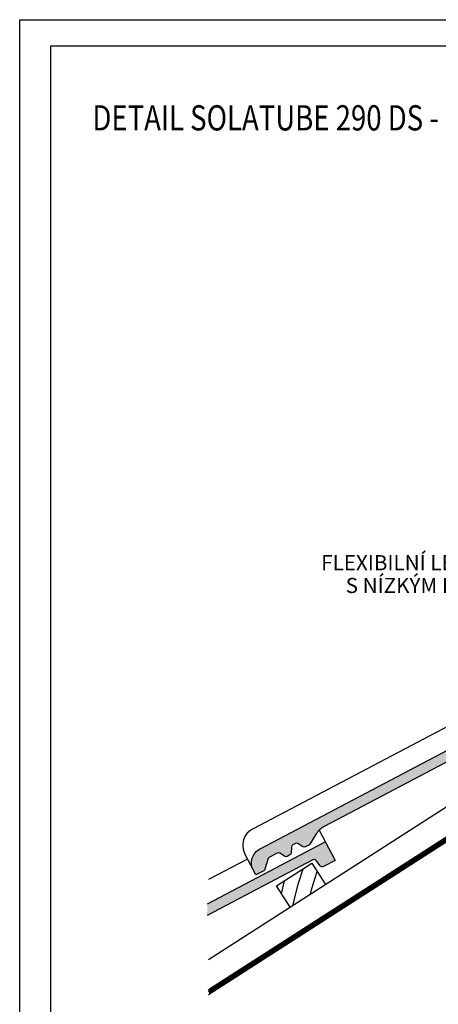
# Model space of a CAD drawing. Units: millimetres. Extents: x -2381 to -281, y -1345 to 1625.
# Drawn here: x -2381 to -1884, y 456 to 1625 of the extents above; entities that cross this region are included whole.
import ezdxf
from ezdxf import colors
from ezdxf.entities.mleader import LeaderData, LeaderLine
from ezdxf.math import Vec2, Vec3

# ---------------------------------------------------------------- set-up
doc = ezdxf.new("R2010")
doc.units = ezdxf.units.MM
doc.linetypes.add('ACAD_ISO03W100', pattern=[30, 12, -18])
for name, color, linetype in [('03-koty', 25, 'Continuous'), ('04-popisky', 25, 'Continuous'), ('06-rozpiska', 7, 'Continuous'), ('Konstrukce strechy', 252, 'Continuous')]:
    doc.layers.add(name, color=color, linetype=linetype)
doc.styles.add('Koty', font='romans.shx', dxfattribs={"width": 0.8, "height": 90})

msp = doc.modelspace()

# ---------------------------------------------------------------- hatches: boundary and pattern name
at = {"layer": 'Konstrukce strechy'}
h = msp.add_hatch(color=256, dxfattribs=at)
h.dxf.hatch_style = 1
h.paths.add_polyline_path([(-2028.7, 658.2, -0.131653), (-2019.2, 667), (-1755.2, 805.9, -0.363971), (-1751.5, 805.1), (-1746.5, 798.7, 0.368408), (-1742.6, 797.9), (-1729, 805.1), (-1740.6, 827.2), (-2095.5, 640.4, 0.414216), (-2103.4, 614.7), (-2100.6, 609.4), (-2091.1, 614.4, 0.198913), (-2089.7, 616.2), (-2085.8, 628.7, -0.198912), (-2084.3, 630.5), (-2075.2, 635.3, -0.267953), (-2072.2, 635.2), (-2066.3, 631.5, 0.267952), (-2063.3, 631.3), (-2060.1, 633.1, 0.267951), (-2058.5, 635.6), (-2058.2, 642.5, -0.267945), (-2056.6, 645.1), (-2053.5, 646.7, -0.267955), (-2050.5, 646.6), (-2044.6, 642.9, 0.26795), (-2041.6, 642.8), (-2037.6, 644.9, 0.131653), (-2036.4, 646)])
h = msp.add_hatch(color=256, dxfattribs=at)
h.dxf.hatch_style = 1
h.paths.add_polyline_path([(-2018.1, 648.6), (-2158, 575), (-2158.5, 561.1), (-2032.7, 627.4, -0.363971), (-2029, 626.6), (-2024, 620.1, 0.368408), (-2020.2, 619.3), (-2006.5, 626.5)])
h = msp.add_hatch(dxfattribs=at)
h.set_pattern_fill('DREVO-PRIC_REZ', color=256, scale=10, angle=27.2226)
h.set_pattern_definition([(76.2226, (2662.2, -849.708), (-15.961606, 5.11777), [20, -220.293]), (72.2226, (2666.963, -830.284), (-15.961606, 5.11777), [20, -59.90256]), (68.2226, (2673.07, -811.239), (-15.961606, 5.11777), [20, -220.293]), (72.2226, (2680.49, -792.666), (-15.961606, 5.11777), [20, -59.90256]), (76.2226, (2686.596, -773.621), (-15.961606, 5.11777), [20, -220.293]), (68.2226, (2697.466, -735.152), (-15.961606, 5.11777), [20, -220.293]), (76.2226, (2710.992, -697.534), (-15.961606, 5.11777), [20, -220.293]), (68.2226, (2721.861, -659.064), (-15.961606, 5.11777), [20, -220.293])])
h.paths.add_polyline_path([(-2017.8, 598.1), (-2034, 623.3), (-2076, 596.3), (-2059.8, 571)])

# ---------------------------------------------------------------- linework, layer by layer
at = {"layer": '06-rozpiska'}
msp.add_lwpolyline([(-281, -1344.8), (-2381, -1344.8), (-2381, 1625.2), (-281, 1625.2)], close=True, dxfattribs=at)
at = {"layer": 'Defpoints'}
msp.add_lwpolyline([(-2344.6, 1593.6), (-2344.6, -1313.2), (-309.4, -1313.2), (-309.4, 1593.6)], close=True, dxfattribs=at)
at = {"layer": 'Konstrukce strechy'}
for p, q in [((-2156.6, 508.8), (-1511.7, 923.8)), ((-2156.6, 473.1), (-1495.6, 898.4)), ((-2156.6, 467.2), (-1493.6, 893.7))]:
    msp.add_line(p, q, dxfattribs=at)
at = {"layer": 'Konstrukce strechy', "linetype": 'ACAD_ISO03W100', "ltscale": 3, "const_width": 4}
msp.add_lwpolyline([(-2156.6, 470.1), (-1494.6, 896.1)], dxfattribs=at)
at = {"layer": 'Konstrukce strechy'}
for points in [[(-1755.2, 805.9), (-2019.2, 667, 0.13165), (-2028.7, 658.2), (-2036.4, 646, -0.131643), (-2037.6, 644.9), (-2041.6, 642.8, -0.267953), (-2044.6, 642.9), (-2050.5, 646.6, 0.267943), (-2053.5, 646.7), (-2056.6, 645.1, 0.267932), (-2058.2, 642.5), (-2058.5, 635.6, -0.267964), (-2060.1, 633.1), (-2063.3, 631.3, -0.267927), (-2066.3, 631.5), (-2072.2, 635.2, 0.267948), (-2075.2, 635.3), (-2084.3, 630.5, 0.198923), (-2085.8, 628.7), (-2089.7, 616.2, -0.198919), (-2091.1, 614.4), (-2100.6, 609.4), (-2103.4, 614.7, -0.414219), (-2095.5, 640.4), (-1740.6, 827.2)], [(-1833, 806.8), (-2104.5, 663.9, 0.414213), (-2113.7, 634.2), (-2103.4, 614.7)], [(-2025.4, 662.4), (-2006.5, 626.5), (-2020.2, 619.3, -0.3684), (-2024, 620.1), (-2029, 626.6, 0.363971), (-2032.7, 627.4), (-2158.5, 561.1)]]:
    msp.add_lwpolyline(points, format="xyb", dxfattribs=at)
for points in [[(-2158, 575), (-2018.1, 648.6)], [(-2110.5, 628.2), (-2156.9, 603.8)], [(-2059.8, 571), (-2076, 596.3), (-2034, 623.3), (-2017.8, 598.1)]]:
    msp.add_lwpolyline(points, dxfattribs=at)

# ---------------------------------------------------------------- texts
at = {"layer": '04-popisky', "color": 35, "lineweight": 30, "style": 'Koty', "width": 0.8}
msp.add_text('DETAIL SOLATUBE 290 DS - 350mm - PLOCHÝ RAYBENDER SLIM', height=30, dxfattribs=at).set_placement((-2294.6, 1493.6))

# ---------------------------------------------------------------- leaders
at = {"layer": '03-koty'}
ml = msp.add_multileader_mtext('Standard', dxfattribs=at)
ml.set_content('FLEXIBILNÍ LEMOVÁNÍ\\PS NÍZKÝM KRČKEM', color=256, style='Koty')
ml.set_leader_properties(color=256)
ml.build(insert=Vec2(0, 0))
ml.multileader.update_dxf_attribs({"dogleg_length": 1, "arrow_head_size": 20, "scale": 10})
ctx = ml.context
ctx.base_point, ctx.scale, ctx.char_height, ctx.arrow_head_size, ctx.landing_gap_size, ctx.plane_origin = Vec3(-2003.4, 980.2), 10, 18, 20, 10, Vec3(-1073.8, 905)
ctx.text_align_type = 2
notes = []
notes.append((ctx, [(1, (1, 1, 0), (-1753.3, 980.2), (-1, 0), 10, [(1, [(-1635, 895.1)], 0, [])])]))
ctx.mtext.insert, ctx.mtext.alignment, ctx.mtext.line_spacing_factor, ctx.mtext.flow_direction = Vec3(-1773.3, 989.2), 3, 0.9, 5
for ctx, leaders in notes:
    for number, flags, end, landing, length, lines in leaders:
        leader = LeaderData()
        leader.index, (leader.has_last_leader_line, leader.has_dogleg_vector, leader.attachment_direction) = number, flags
        leader.last_leader_point, leader.dogleg_vector, leader.dogleg_length = Vec3(end), Vec3(landing), length
        for number, points, colour, breaks in lines:
            line = LeaderLine()
            line.index, line.vertices, line.color, line.breaks = number, Vec3.list(points), colors.encode_raw_color(colour), breaks
            leader.lines.append(line)
        ctx.leaders.append(leader)

doc.saveas('drawing.dxf')
